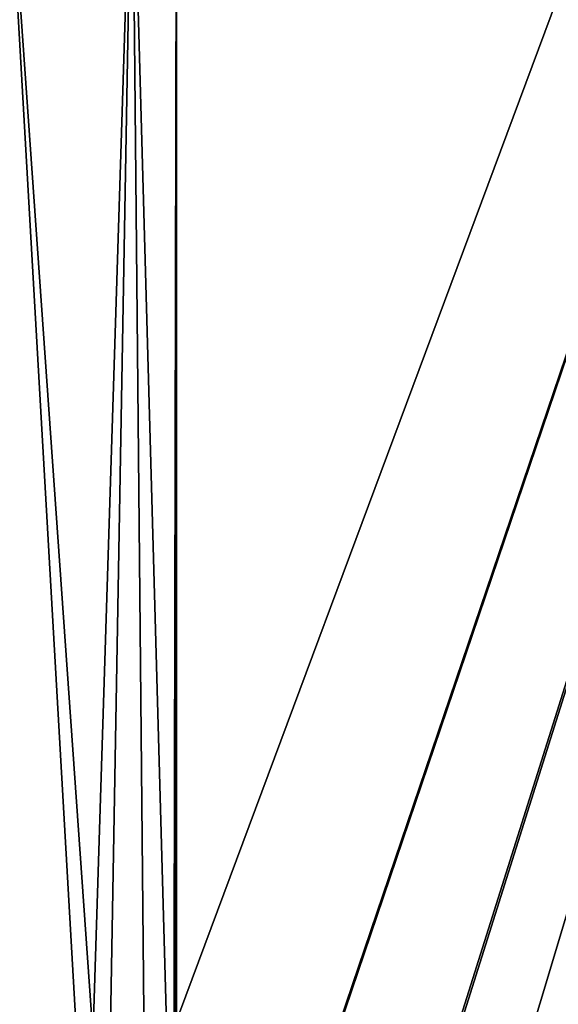
# Model space of a CAD drawing. Extents: x -496 to 95, y -43 to 255.
# Drawn here: x -3 to 6, y 125 to 142 of the extents above; entities that cross this region are included whole.
import ezdxf

# ---------------------------------------------------------------- set-up
doc = ezdxf.new("R2010")
doc.units = 0
doc.header["$MEASUREMENT"] = 0

msp = doc.modelspace()

# ---------------------------------------------------------------- linework, layer by layer
for points in [[(-4.571194, 114.490128, 22.6173), (30.84082, 209.50029, 16.0756), (-4.571882, 209.500031, 22.6173)], [(-4.571194, 114.490128, -22.6173), (-4.571882, 209.500031, -22.6173), (30.84082, 209.50029, -16.0756)], [(-2.213477, 112.114754, 22.1821), (30.84082, 209.50029, 16.0756), (-4.571194, 114.490128, 22.6173)], [(-2.230077, 112.138344, -22.1849), (-4.571194, 114.490128, -22.6173), (30.84082, 209.50029, -16.0756)], [(-0.779857, 109.296059, -21.917), (-2.230077, 112.138344, -22.1849), (30.84082, 209.50029, -16.0756)], [(-0.758456, 109.230057, 21.9132), (30.84082, 209.50029, 16.0756), (-2.213477, 112.114754, 22.1821)], [(-0.249232, 106.000061, -21.818899), (-0.779857, 109.296059, -21.917), (30.84082, 209.50029, -16.0756)], [(-0.249232, 106.000061, 21.818899), (30.84082, 209.50029, 16.0756), (-0.758456, 109.230057, 21.9132)], [(30.842331, 0.50029, 16.0756), (30.84082, 209.50029, 16.0756), (-0.249232, 106.000061, 21.818899)], [(30.84082, 209.50029, -16.0756), (30.842331, 0.50029, -16.0756), (-0.249232, 106.000061, -21.818899)], [(-5.351662, 122.645172, -543.682312), (-2.279176, 121.31192, -546.785278), (-3.679214, 145.698181, -545.029297)], [(-1.943925, 121.121628, -556.839172), (-4.725985, 122.428818, -560.082458), (-3.679142, 145.698059, -559.171509)], [(-2.279176, 121.31192, -546.785278), (-1.51154, 145.69812, -548.273621), (-3.679214, 145.698181, -545.029297)], [(-1.943925, 121.121628, -556.839172), (-3.679142, 145.698059, -559.171509), (-1.5115, 145.698059, -555.927246)], [(-2.279176, 121.31192, -546.785278), (-1.270769, 120.709198, -548.914673), (-1.51154, 145.69812, -548.273621)], [(-0.805449, 120.39856, -553.153809), (-1.943925, 121.121628, -556.839172), (-1.5115, 145.698059, -555.927246)], [(-0.805461, 120.398567, -551.04657), (-0.750335, 145.698074, -552.100403), (-1.51154, 145.69812, -548.273621)], [(-1.270769, 120.709198, -548.914673), (-0.805461, 120.398567, -551.04657), (-1.51154, 145.69812, -548.273621)], [(-0.805449, 120.39856, -553.153809), (-1.5115, 145.698059, -555.927246), (-0.750335, 145.698074, -552.100403)], [(-0.805461, 120.398567, -551.04657), (-0.77446, 120.398567, -551.397095), (-0.750335, 145.698074, -552.100403)], [(-0.774452, 120.39856, -552.803284), (-0.805449, 120.39856, -553.153809), (-0.750335, 145.698074, -552.100403)], [(-0.77446, 120.398567, -551.397095), (-0.755958, 120.398567, -551.748413), (-0.750335, 145.698074, -552.100403)], [(-0.755954, 120.39856, -552.451965), (-0.774452, 120.39856, -552.803284), (-0.750335, 145.698074, -552.100403)], [(-0.755958, 120.398567, -551.748413), (-0.749756, 120.398567, -552.10022), (-0.750335, 145.698074, -552.100403)], [(-0.749756, 120.398567, -552.10022), (-0.755954, 120.39856, -552.451965), (-0.750335, 145.698074, -552.100403)]]:
    msp.add_3dface(points)

doc.saveas('drawing.dxf')
